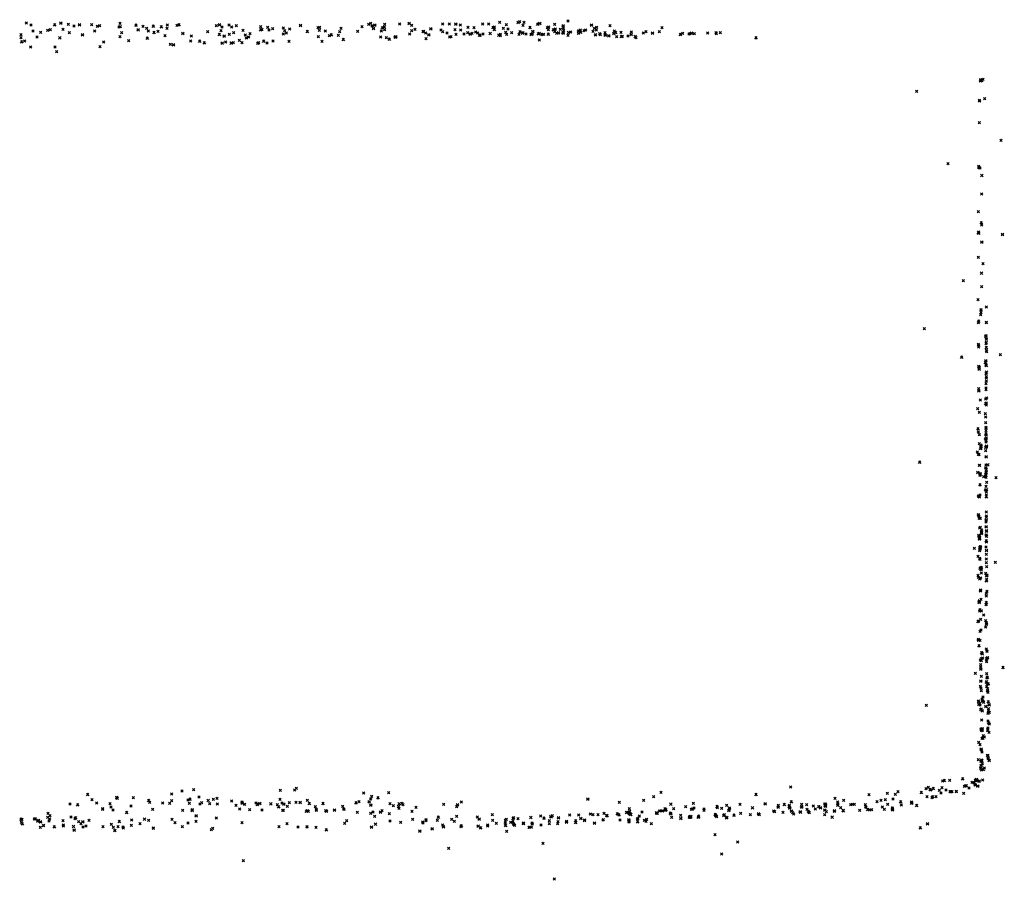
# Model space of a CAD drawing. Units: metres. Extents: x -599118 to -599004, y -1112359 to -1112246.
# Drawn here: x -599090 to -599089, y -1112275 to -1112274 of the extents above; entities that cross this region are included whole.
import ezdxf

# ---------------------------------------------------------------- set-up
doc = ezdxf.new("R2010")
doc.units = ezdxf.units.M
doc.header["$PDMODE"] = 3
doc.header["$PDSIZE"] = 0.001
doc.layers.add('1NP_1', color=2, linetype='Continuous')

msp = doc.modelspace()

# ---------------------------------------------------------------- linework, layer by layer
at = {"layer": '1NP_1', "color": 2, "true_color": 0xffe500}
for p in [(-599089.51081, -1112274.20663, 372.11626), (-599089.48176, -1112274.20684, 372.11626), (-599089.43215, -1112274.20711, 372.11626), (-599089.22157, -1112274.20712, 372.11626), (-599089.18929, -1112274.20709, 372.11626), (-599089.11324, -1112274.20607, 372.11626), (-599089.09779, -1112274.20611, 372.11626), (-599089.0966, -1112274.20562, 372.11626), (-599089.09293, -1112274.20625, 372.11626), (-599089.07959, -1112274.20695, 372.11626), (-599089.05585, -1112274.20497, 372.11626), (-599089.50672, -1112274.20831, 372.11626), (-599089.50502, -1112274.21352, 372.11626), (-599089.49878, -1112274.21466, 372.11626), (-599089.49285, -1112274.21289, 372.11626), (-599089.49067, -1112274.21224, 372.11626), (-599089.4869, -1112274.20827, 372.11626), (-599089.48005, -1112274.21213, 372.11626), (-599089.47556, -1112274.20786, 372.11626), (-599089.47471, -1112274.21497, 372.11626), (-599089.47083, -1112274.20937, 372.11626), (-599089.46608, -1112274.20803, 372.11626), (-599089.45586, -1112274.20807, 372.11626), (-599089.45347, -1112274.21335, 372.11626), (-599089.45118, -1112274.20961, 372.11626), (-599089.44912, -1112274.20901, 372.11626), (-599089.43301, -1112274.21012, 372.11626), (-599089.4317, -1112274.20972, 372.11626), (-599089.43071, -1112274.21495, 372.11626), (-599089.41859, -1112274.20857, 372.11626), (-599089.41684, -1112274.21222, 372.11626), (-599089.41282, -1112274.20943, 372.11626), (-599089.40981, -1112274.21115, 372.11626), (-599089.40826, -1112274.2134, 372.11626), (-599089.40409, -1112274.20941, 372.11626), (-599089.40343, -1112274.21471, 372.11626), (-599089.40022, -1112274.21368, 372.11626), (-599089.39732, -1112274.20997, 372.11626), (-599089.39254, -1112274.21123, 372.11626), (-599089.39246, -1112274.20851, 372.11626), (-599089.38417, -1112274.20858, 372.11626), (-599089.38249, -1112274.20828, 372.11626), (-599089.37932, -1112274.21535, 372.11626), (-599089.35838, -1112274.21411, 372.11626), (-599089.35116, -1112274.20892, 372.11626), (-599089.34855, -1112274.2082, 372.11626), (-599089.34736, -1112274.21322, 372.11626), (-599089.34654, -1112274.21018, 372.11626), (-599089.34066, -1112274.2084, 372.11626), (-599089.33823, -1112274.21013, 372.11626), (-599089.3367, -1112274.21492, 372.11626), (-599089.33432, -1112274.20892, 372.11626), (-599089.32886, -1112274.213, 372.11626), (-599089.31408, -1112274.20987, 372.11626), (-599089.31404, -1112274.21247, 372.11626), (-599089.3128, -1112274.21205, 372.11626), (-599089.30822, -1112274.21047, 372.11626), (-599089.307, -1112274.21265, 372.11626), (-599089.30387, -1112274.21156, 372.11626), (-599089.29497, -1112274.21101, 372.11626), (-599089.29389, -1112274.2131, 372.11626), (-599089.29255, -1112274.21513, 372.11626), (-599089.28973, -1112274.21168, 372.11626), (-599089.28052, -1112274.20865, 372.11626), (-599089.2747, -1112274.21386, 372.11626), (-599089.2659, -1112274.21077, 372.11626), (-599089.26462, -1112274.21278, 372.11626), (-599089.26446, -1112274.21026, 372.11626), (-599089.25968, -1112274.21347, 372.11626), (-599089.24764, -1112274.21407, 372.11626), (-599089.24658, -1112274.21128, 372.11626), (-599089.23258, -1112274.21363, 372.11626), (-599089.22886, -1112274.20978, 372.11626), (-599089.22332, -1112274.20778, 372.11626), (-599089.22058, -1112274.20925, 372.11626), (-599089.21926, -1112274.21117, 372.11626), (-599089.21811, -1112274.20833, 372.11626), (-599089.21274, -1112274.21347, 372.11626), (-599089.21172, -1112274.21078, 372.11626), (-599089.2102, -1112274.2102, 372.11626), (-599089.20983, -1112274.20778, 372.11626), (-599089.20976, -1112274.21242, 372.11626), (-599089.19727, -1112274.20769, 372.11626), (-599089.18727, -1112274.21323, 372.11626), (-599089.18726, -1112274.20858, 372.11626), (-599089.18443, -1112274.21211, 372.11626), (-599089.17778, -1112274.21394, 372.11626), (-599089.17718, -1112274.21373, 372.11626), (-599089.17535, -1112274.21524, 372.11626), (-599089.17109, -1112274.21142, 372.11626), (-599089.1626, -1112274.21251, 372.11626), (-599089.1611, -1112274.20754, 372.11626), (-599089.16107, -1112274.21408, 372.11626), (-599089.15761, -1112274.21503, 372.11626), (-599089.15559, -1112274.20763, 372.11626), (-599089.15091, -1112274.21244, 372.11626), (-599089.15013, -1112274.20768, 372.11626), (-599089.14642, -1112274.20843, 372.11626), (-599089.14618, -1112274.21271, 372.11626), (-599089.14026, -1112274.21475, 372.11626), (-599089.13979, -1112274.21034, 372.11626), (-599089.13651, -1112274.21533, 372.11626), (-599089.13484, -1112274.21055, 372.11626), (-599089.13336, -1112274.21418, 372.11626), (-599089.13182, -1112274.21516, 372.11626), (-599089.12752, -1112274.20755, 372.11626), (-599089.12247, -1112274.20768, 372.11626), (-599089.1189, -1112274.21053, 372.11626), (-599089.11787, -1112274.21011, 372.11626), (-599089.11779, -1112274.21221, 372.11626), (-599089.11032, -1112274.21131, 372.11626), (-599089.10824, -1112274.21456, 372.11626), (-599089.10772, -1112274.20807, 372.11626), (-599089.10638, -1112274.21186, 372.11626), (-599089.10325, -1112274.21476, 372.11626), (-599089.09627, -1112274.21396, 372.11626), (-599089.09414, -1112274.21506, 372.11626), (-599089.0938, -1112274.20873, 372.11626), (-599089.09362, -1112274.21496, 372.11626), (-599089.08794, -1112274.2105, 372.11626), (-599089.08547, -1112274.21372, 372.11626), (-599089.08141, -1112274.2077, 372.11626), (-599089.07998, -1112274.21538, 372.11626), (-599089.07332, -1112274.21059, 372.11626), (-599089.07257, -1112274.21233, 372.11626), (-599089.07207, -1112274.21004, 372.11626), (-599089.06819, -1112274.21248, 372.11626), (-599089.06718, -1112274.20794, 372.11626), (-599089.06712, -1112274.21409, 372.11626), (-599089.06654, -1112274.21187, 372.11626), (-599089.06533, -1112274.21527, 372.11626), (-599089.06392, -1112274.21479, 372.11626), (-599089.06242, -1112274.21203, 372.11626), (-599089.06014, -1112274.21473, 372.11626), (-599089.06002, -1112274.21511, 372.11626), (-599089.06, -1112274.20888, 372.11626), (-599089.05983, -1112274.21085, 372.11626), (-599089.05949, -1112274.21279, 372.11626), (-599089.05551, -1112274.21472, 372.11626), (-599089.05374, -1112274.21427, 372.11626), (-599089.04722, -1112274.21535, 372.11626), (-599089.04721, -1112274.21337, 372.11626), (-599089.04573, -1112274.21273, 372.11626), (-599089.04525, -1112274.21445, 372.11626), (-599089.04246, -1112274.21325, 372.11626), (-599089.04111, -1112274.21261, 372.11626), (-599089.03621, -1112274.20834, 372.11626), (-599089.03493, -1112274.21374, 372.11626), (-599089.03382, -1112274.21122, 372.11626), (-599089.03225, -1112274.21252, 372.11626), (-599089.03195, -1112274.21037, 372.11626), (-599089.02484, -1112274.21496, 372.11626), (-599089.02065, -1112274.20905, 372.11626), (-599089.01715, -1112274.21334, 372.11626), (-599089.01583, -1112274.21472, 372.11626), (-599089.01146, -1112274.21464, 372.11626), (-599089.00267, -1112274.21426, 372.11626), (-599088.99278, -1112274.21512, 372.11626), (-599088.99049, -1112274.21398, 372.11626), (-599088.98498, -1112274.21505, 372.11626), (-599088.97917, -1112274.21407, 372.11626), (-599088.97692, -1112274.21077, 372.11626), (-599088.95964, -1112274.21534, 372.11626), (-599088.95224, -1112274.21509, 372.11626), (-599088.93859, -1112274.21515, 372.11626), (-599088.93157, -1112274.21496, 372.11626), (-599088.92807, -1112274.21492, 372.11626), (-599089.51531, -1112274.21654, 372.11626), (-599089.5151, -1112274.21905, 372.11626), (-599089.51464, -1112274.22255, 372.11626), (-599089.51205, -1112274.22176, 372.11626), (-599089.50169, -1112274.2186, 372.11626), (-599089.48259, -1112274.21919, 372.11626), (-599089.46358, -1112274.21648, 372.11626), (-599089.44576, -1112274.22261, 372.11626), (-599089.432, -1112274.21814, 372.11626), (-599089.42478, -1112274.22168, 372.11626), (-599089.40916, -1112274.21947, 372.11626), (-599089.39426, -1112274.21746, 372.11626), (-599089.37266, -1112274.22177, 372.11626), (-599089.37214, -1112274.21775, 372.11626), (-599089.36518, -1112274.22199, 372.11626), (-599089.36128, -1112274.22338, 372.11626), (-599089.3488, -1112274.21638, 372.11626), (-599089.34633, -1112274.22354, 372.11626), (-599089.34462, -1112274.21763, 372.11626), (-599089.34339, -1112274.22267, 372.11626), (-599089.34034, -1112274.21618, 372.11626), (-599089.33877, -1112274.22365, 372.11626), (-599089.33864, -1112274.22364, 372.11626), (-599089.33704, -1112274.22315, 372.11626), (-599089.33182, -1112274.22135, 372.11626), (-599089.32975, -1112274.2233, 372.11626), (-599089.32683, -1112274.21687, 372.11626), (-599089.32612, -1112274.2193, 372.11626), (-599089.32397, -1112274.21853, 372.11626), (-599089.32304, -1112274.21558, 372.11626), (-599089.31597, -1112274.22358, 372.11626), (-599089.31563, -1112274.2233, 372.11626), (-599089.3115, -1112274.22199, 372.11626), (-599089.30858, -1112274.22347, 372.11626), (-599089.30359, -1112274.22174, 372.11626), (-599089.29491, -1112274.21596, 372.11626), (-599089.29028, -1112274.22209, 372.11626), (-599089.26568, -1112274.21819, 372.11626), (-599089.26247, -1112274.22215, 372.11626), (-599089.25623, -1112274.21726, 372.11626), (-599089.2547, -1112274.21669, 372.11626), (-599089.24867, -1112274.21703, 372.11626), (-599089.24454, -1112274.22058, 372.11626), (-599089.21312, -1112274.21838, 372.11626), (-599089.20851, -1112274.21898, 372.11626), (-599089.20606, -1112274.22032, 372.11626), (-599089.20107, -1112274.21841, 372.11626), (-599089.2005, -1112274.21821, 372.11626), (-599089.18878, -1112274.21594, 372.11626), (-599089.17511, -1112274.21983, 372.11626), (-599089.17279, -1112274.21652, 372.11626), (-599089.15518, -1112274.21857, 372.11626), (-599089.15418, -1112274.21821, 372.11626), (-599089.1499, -1112274.21637, 372.11626), (-599089.14328, -1112274.21593, 372.11626), (-599089.1381, -1112274.21591, 372.11626), (-599089.1304, -1112274.21712, 372.11626), (-599089.12992, -1112274.21694, 372.11626), (-599089.12724, -1112274.21589, 372.11626), (-599089.12128, -1112274.21557, 372.11626), (-599089.11401, -1112274.21695, 372.11626), (-599089.11276, -1112274.21738, 372.11626), (-599089.11267, -1112274.21636, 372.11626), (-599089.10751, -1112274.21633, 372.11626), (-599089.09702, -1112274.2162, 372.11626), (-599089.09117, -1112274.21596, 372.11626), (-599089.08687, -1112274.21625, 372.11626), (-599089.08598, -1112274.21586, 372.11626), (-599089.08077, -1112274.21583, 372.11626), (-599089.08005, -1112274.22108, 372.11626), (-599089.07781, -1112274.21638, 372.11626), (-599089.07639, -1112274.21615, 372.11626), (-599089.07238, -1112274.21612, 372.11626), (-599089.05602, -1112274.21703, 372.11626), (-599089.03302, -1112274.21686, 372.11626), (-599089.03276, -1112274.2166, 372.11626), (-599089.02939, -1112274.21577, 372.11626), (-599089.02873, -1112274.21662, 372.11626), (-599089.02473, -1112274.21673, 372.11626), (-599089.02428, -1112274.21672, 372.11626), (-599089.02164, -1112274.21742, 372.11626), (-599089.01748, -1112274.21548, 372.11626), (-599089.01509, -1112274.21812, 372.11626), (-599089.01108, -1112274.21807, 372.11626), (-599089.01025, -1112274.21784, 372.11626), (-599089.00558, -1112274.21759, 372.11626), (-599089.00291, -1112274.21631, 372.11626), (-599088.99953, -1112274.21808, 372.11626), (-599088.99873, -1112274.2191, 372.11626), (-599088.96166, -1112274.21639, 372.11626), (-599088.95432, -1112274.21606, 372.11626), (-599088.95358, -1112274.21569, 372.11626), (-599088.94997, -1112274.21561, 372.11626), (-599088.93141, -1112274.21569, 372.11626), (-599088.89798, -1112274.2192, 372.11626), (-599089.50703, -1112274.22679, 372.11626), (-599089.48658, -1112274.22688, 372.11626), (-599089.48523, -1112274.23091, 372.11626), (-599089.4489, -1112274.22659, 372.11626), (-599089.38983, -1112274.22464, 372.11626), (-599089.38716, -1112274.22502, 372.11626), (-599089.31646, -1112274.22373, 372.11626), (-599088.70962, -1112274.25514, 372.11626), (-599088.70948, -1112274.25424, 372.11626), (-599088.70864, -1112274.25502, 372.11626), (-599088.70747, -1112274.25401, 372.11626), (-599088.76312, -1112274.26409, 372.11626), (-599088.7106, -1112274.27166, 372.11626), (-599088.71023, -1112274.27213, 372.11626), (-599088.70602, -1112274.2703, 372.11626), (-599088.71068, -1112274.29042, 372.11626), (-599088.71049, -1112274.29043, 372.11626), (-599088.69238, -1112274.30522, 372.11626), (-599088.737, -1112274.32475, 372.11626), (-599088.71117, -1112274.32706, 372.11626), (-599088.71089, -1112274.32802, 372.11626), (-599088.71, -1112274.32856, 372.11626), (-599088.70848, -1112274.33472, 372.11626), (-599088.70861, -1112274.35037, 372.11626), (-599088.71134, -1112274.36506, 372.11626), (-599088.70879, -1112274.37448, 372.11626), (-599088.70871, -1112274.3762, 372.11626), (-599088.71131, -1112274.38286, 372.11626), (-599088.71112, -1112274.38204, 372.11626), (-599088.71104, -1112274.38314, 372.11626), (-599088.69114, -1112274.38416, 372.11626), (-599088.70847, -1112274.39044, 372.11626), (-599088.71141, -1112274.40333, 372.11626), (-599088.70755, -1112274.40866, 372.11626), (-599088.70877, -1112274.41671, 372.11626), (-599088.72407, -1112274.42292, 372.11626), (-599088.7087, -1112274.42805, 372.11626), (-599088.71168, -1112274.43884, 372.11626), (-599088.70479, -1112274.44509, 372.11626), (-599088.70935, -1112274.45157, 372.11626), (-599088.70919, -1112274.44735, 372.11626), (-599088.70918, -1112274.4476, 372.11626), (-599088.70907, -1112274.44963, 372.11626), (-599088.75683, -1112274.46341, 372.11626), (-599088.71148, -1112274.45824, 372.11626), (-599088.7112, -1112274.45699, 372.11626), (-599088.70476, -1112274.45834, 372.11626), (-599088.70471, -1112274.45807, 372.11626), (-599088.70511, -1112274.46967, 372.11626), (-599088.70499, -1112274.46908, 372.11626), (-599088.71131, -1112274.47654, 372.11626), (-599088.71114, -1112274.47714, 372.11626), (-599088.71112, -1112274.47873, 372.11626), (-599088.70502, -1112274.47582, 372.11626), (-599088.7049, -1112274.47599, 372.11626), (-599088.70476, -1112274.4722, 372.11626), (-599088.70475, -1112274.472, 372.11626), (-599088.70472, -1112274.47912, 372.11626), (-599088.70459, -1112274.47471, 372.11626), (-599088.72533, -1112274.48722, 372.11626), (-599088.70478, -1112274.48156, 372.11626), (-599088.7045, -1112274.48263, 372.11626), (-599088.69298, -1112274.48517, 372.11626), (-599088.71116, -1112274.49492, 372.11626), (-599088.71073, -1112274.49547, 372.11626), (-599088.70555, -1112274.49171, 372.11626), (-599088.70512, -1112274.49008, 372.11626), (-599088.70492, -1112274.49348, 372.11626), (-599088.70476, -1112274.49421, 372.11626), (-599088.71072, -1112274.49721, 372.11626), (-599088.70488, -1112274.50116, 372.11626), (-599088.70482, -1112274.50473, 372.11626), (-599088.70463, -1112274.50362, 372.11626), (-599088.70455, -1112274.4998, 372.11626), (-599088.70497, -1112274.50934, 372.11626), (-599088.70462, -1112274.50712, 372.11626), (-599088.71124, -1112274.51356, 372.11626), (-599088.71101, -1112274.51534, 372.11626), (-599088.70502, -1112274.51442, 372.11626), (-599088.70489, -1112274.51311, 372.11626), (-599088.70979, -1112274.52316, 372.11626), (-599088.7053, -1112274.52612, 372.11626), (-599088.70521, -1112274.52226, 372.11626), (-599088.70482, -1112274.5274, 372.11626), (-599088.70462, -1112274.52561, 372.11626), (-599088.7045, -1112274.52151, 372.11626), (-599088.71191, -1112274.53036, 372.11626), (-599088.71062, -1112274.53357, 372.11626), (-599088.70549, -1112274.53453, 372.11626), (-599088.70518, -1112274.53749, 372.11626), (-599088.70515, -1112274.5421, 372.11626), (-599088.71178, -1112274.54736, 372.11626), (-599088.71152, -1112274.55011, 372.11626), (-599088.71064, -1112274.55235, 372.11626), (-599088.70508, -1112274.54698, 372.11626), (-599088.70502, -1112274.54617, 372.11626), (-599088.70494, -1112274.54888, 372.11626), (-599088.70494, -1112274.55157, 372.11626), (-599088.70494, -1112274.55241, 372.11626), (-599088.71065, -1112274.55993, 372.11626), (-599088.70934, -1112274.56093, 372.11626), (-599088.7088, -1112274.56224, 372.11626), (-599088.70548, -1112274.55593, 372.11626), (-599088.70498, -1112274.55852, 372.11626), (-599088.70483, -1112274.55687, 372.11626), (-599088.70482, -1112274.55514, 372.11626), (-599088.70461, -1112274.56256, 372.11626), (-599088.70456, -1112274.56186, 372.11626), (-599088.71218, -1112274.56687, 372.11626), (-599088.71139, -1112274.56878, 372.11626), (-599088.7109, -1112274.56897, 372.11626), (-599088.70952, -1112274.56275, 372.11626), (-599088.70938, -1112274.56388, 372.11626), (-599088.7052, -1112274.56568, 372.11626), (-599088.70511, -1112274.56281, 372.11626), (-599088.70484, -1112274.57074, 372.11626), (-599088.76072, -1112274.57536, 372.11626), (-599088.71053, -1112274.57801, 372.11626), (-599088.71033, -1112274.57793, 372.11626), (-599088.70494, -1112274.57765, 372.11626), (-599088.70344, -1112274.57756, 372.11626), (-599088.71183, -1112274.5839, 372.11626), (-599088.7104, -1112274.58519, 372.11626), (-599088.71011, -1112274.58633, 372.11626), (-599088.70996, -1112274.58506, 372.11626), (-599088.70982, -1112274.58588, 372.11626), (-599088.70968, -1112274.58488, 372.11626), (-599088.70522, -1112274.58553, 372.11626), (-599088.70516, -1112274.58677, 372.11626), (-599088.70512, -1112274.57988, 372.11626), (-599088.70506, -1112274.58349, 372.11626), (-599088.70503, -1112274.58629, 372.11626), (-599088.70477, -1112274.58152, 372.11626), (-599088.70474, -1112274.58398, 372.11626), (-599088.71, -1112274.59436, 372.11626), (-599088.70706, -1112274.58753, 372.11626), (-599088.705, -1112274.59561, 372.11626), (-599088.70499, -1112274.58807, 372.11626), (-599088.7045, -1112274.59218, 372.11626), (-599088.69651, -1112274.58841, 372.11626), (-599088.71133, -1112274.60367, 372.11626), (-599088.70993, -1112274.60287, 372.11626), (-599088.70552, -1112274.59881, 372.11626), (-599088.70476, -1112274.60289, 372.11626), (-599088.70468, -1112274.6004, 372.11626), (-599088.70452, -1112274.59846, 372.11626), (-599088.71086, -1112274.60414, 372.11626), (-599088.71064, -1112274.60451, 372.11626), (-599088.70475, -1112274.60444, 372.11626), (-599088.71147, -1112274.61963, 372.11626), (-599088.71131, -1112274.61929, 372.11626), (-599088.70481, -1112274.6171, 372.11626), (-599088.70479, -1112274.6205, 372.11626), (-599088.71094, -1112274.62067, 372.11626), (-599088.71056, -1112274.62235, 372.11626), (-599088.70976, -1112274.62245, 372.11626), (-599088.70487, -1112274.62562, 372.11626), (-599088.70484, -1112274.62381, 372.11626), (-599088.70482, -1112274.62166, 372.11626), (-599088.71119, -1112274.6368, 372.11626), (-599088.71029, -1112274.63055, 372.11626), (-599088.70964, -1112274.63008, 372.11626), (-599088.70893, -1112274.63521, 372.11626), (-599088.70883, -1112274.63362, 372.11626), (-599088.70877, -1112274.63408, 372.11626), (-599088.70874, -1112274.6322, 372.11626), (-599088.70874, -1112274.63448, 372.11626), (-599088.70499, -1112274.63641, 372.11626), (-599088.70484, -1112274.62945, 372.11626), (-599088.70475, -1112274.63638, 372.11626), (-599088.70463, -1112274.63332, 372.11626), (-599088.7045, -1112274.63279, 372.11626), (-599088.71082, -1112274.63757, 372.11626), (-599088.71059, -1112274.6395, 372.11626), (-599088.71056, -1112274.63978, 372.11626), (-599088.71049, -1112274.63797, 372.11626), (-599088.71034, -1112274.6397, 372.11626), (-599088.71027, -1112274.63816, 372.11626), (-599088.71026, -1112274.63882, 372.11626), (-599088.70471, -1112274.64237, 372.11626), (-599088.70469, -1112274.64135, 372.11626), (-599088.70441, -1112274.63758, 372.11626), (-599088.71473, -1112274.64776, 372.11626), (-599088.71039, -1112274.64861, 372.11626), (-599088.71039, -1112274.6497, 372.11626), (-599088.71025, -1112274.64721, 372.11626), (-599088.70984, -1112274.64642, 372.11626), (-599088.70969, -1112274.64633, 372.11626), (-599088.70967, -1112274.64815, 372.11626), (-599088.70959, -1112274.64662, 372.11626), (-599088.70498, -1112274.64653, 372.11626), (-599088.7048, -1112274.65277, 372.11626), (-599088.70458, -1112274.64939, 372.11626), (-599088.71159, -1112274.65448, 372.11626), (-599088.71038, -1112274.65599, 372.11626), (-599088.70996, -1112274.65688, 372.11626), (-599088.70478, -1112274.65663, 372.11626), (-599088.70467, -1112274.65968, 372.11626), (-599088.69706, -1112274.65932, 372.11626), (-599088.71013, -1112274.6643, 372.11626), (-599088.70907, -1112274.66544, 372.11626), (-599088.70899, -1112274.66829, 372.11626), (-599088.70891, -1112274.66439, 372.11626), (-599088.70881, -1112274.66375, 372.11626), (-599088.70525, -1112274.66868, 372.11626), (-599088.70438, -1112274.66316, 372.11626), (-599088.70429, -1112274.66995, 372.11626), (-599088.71176, -1112274.67044, 372.11626), (-599088.71133, -1112274.67204, 372.11626), (-599088.71036, -1112274.67349, 372.11626), (-599088.70955, -1112274.67254, 372.11626), (-599088.70472, -1112274.67496, 372.11626), (-599088.70454, -1112274.67076, 372.11626), (-599088.70452, -1112274.67361, 372.11626), (-599088.70981, -1112274.68342, 372.11626), (-599088.70945, -1112274.683, 372.11626), (-599088.7094, -1112274.68275, 372.11626), (-599088.70465, -1112274.68531, 372.11626), (-599088.70413, -1112274.68364, 372.11626), (-599088.71074, -1112274.69251, 372.11626), (-599088.71074, -1112274.69295, 372.11626), (-599088.71043, -1112274.69163, 372.11626), (-599088.70928, -1112274.69039, 372.11626), (-599088.70489, -1112274.69484, 372.11626), (-599088.70474, -1112274.6877, 372.11626), (-599088.7047, -1112274.69312, 372.11626), (-599088.70461, -1112274.69472, 372.11626), (-599088.71035, -1112274.70033, 372.11626), (-599088.70991, -1112274.69929, 372.11626), (-599088.70904, -1112274.70002, 372.11626), (-599088.71164, -1112274.70907, 372.11626), (-599088.71103, -1112274.70856, 372.11626), (-599088.70936, -1112274.70725, 372.11626), (-599088.70702, -1112274.70362, 372.11626), (-599088.70517, -1112274.70833, 372.11626), (-599088.70482, -1112274.70999, 372.11626), (-599088.70457, -1112274.71125, 372.11626), (-599088.71003, -1112274.71723, 372.11626), (-599088.70907, -1112274.71621, 372.11626), (-599088.70524, -1112274.71365, 372.11626), (-599088.71133, -1112274.72461, 372.11626), (-599088.71132, -1112274.72404, 372.11626), (-599088.71126, -1112274.72459, 372.11626), (-599088.70997, -1112274.72495, 372.11626), (-599088.71088, -1112274.72949, 372.11626), (-599088.70864, -1112274.73537, 372.11626), (-599088.70857, -1112274.73525, 372.11626), (-599088.70819, -1112274.73622, 372.11626), (-599088.70804, -1112274.73602, 372.11626), (-599088.70459, -1112274.73224, 372.11626), (-599088.70413, -1112274.73374, 372.11626), (-599088.70409, -1112274.73413, 372.11626), (-599088.70977, -1112274.74142, 372.11626), (-599088.70892, -1112274.74203, 372.11626), (-599088.70891, -1112274.74037, 372.11626), (-599088.70768, -1112274.73965, 372.11626), (-599088.70469, -1112274.74135, 372.11626), (-599088.70447, -1112274.73997, 372.11626), (-599088.7044, -1112274.74287, 372.11626), (-599088.70397, -1112274.73933, 372.11626), (-599088.70372, -1112274.73946, 372.11626), (-599088.71398, -1112274.75256, 372.11626), (-599088.70952, -1112274.74737, 372.11626), (-599088.70939, -1112274.74532, 372.11626), (-599088.70934, -1112274.74886, 372.11626), (-599088.69061, -1112274.74768, 372.11626), (-599088.70934, -1112274.7591, 372.11626), (-599088.70883, -1112274.75521, 372.11626), (-599088.7048, -1112274.75999, 372.11626), (-599088.70447, -1112274.75947, 372.11626), (-599088.70436, -1112274.75285, 372.11626), (-599088.70415, -1112274.75647, 372.11626), (-599088.70377, -1112274.7558, 372.11626), (-599088.70978, -1112274.76358, 372.11626), (-599088.70923, -1112274.76491, 372.11626), (-599088.70892, -1112274.7672, 372.11626), (-599088.70439, -1112274.76369, 372.11626), (-599088.70389, -1112274.76161, 372.11626), (-599088.70374, -1112274.76705, 372.11626), (-599088.70354, -1112274.76548, 372.11626), (-599088.70333, -1112274.76854, 372.11626), (-599088.70312, -1112274.76138, 372.11626), (-599088.7114, -1112274.7761, 372.11626), (-599088.71117, -1112274.77575, 372.11626), (-599088.70829, -1112274.7742, 372.11626), (-599088.70815, -1112274.77563, 372.11626), (-599088.70763, -1112274.77589, 372.11626), (-599088.70746, -1112274.77233, 372.11626), (-599088.70688, -1112274.77695, 372.11626), (-599088.70314, -1112274.77649, 372.11626), (-599088.75518, -1112274.77951, 372.11626), (-599088.71118, -1112274.77862, 372.11626), (-599088.71029, -1112274.77788, 372.11626), (-599088.71, -1112274.7791, 372.11626), (-599088.70936, -1112274.78303, 372.11626), (-599088.70891, -1112274.7825, 372.11626), (-599088.70822, -1112274.7839, 372.11626), (-599088.70514, -1112274.78035, 372.11626), (-599088.70297, -1112274.78391, 372.11626), (-599088.70289, -1112274.78236, 372.11626), (-599088.70232, -1112274.77886, 372.11626), (-599088.70211, -1112274.78525, 372.11626), (-599088.70874, -1112274.7918, 372.11626), (-599088.70338, -1112274.79256, 372.11626), (-599088.70335, -1112274.786, 372.11626), (-599088.70906, -1112274.79919, 372.11626), (-599088.70878, -1112274.80006, 372.11626), (-599088.70848, -1112274.79939, 372.11626), (-599088.70841, -1112274.80054, 372.11626), (-599088.7083, -1112274.79981, 372.11626), (-599088.7081, -1112274.79897, 372.11626), (-599088.70805, -1112274.79962, 372.11626), (-599088.70368, -1112274.80075, 372.11626), (-599088.70354, -1112274.79954, 372.11626), (-599088.70337, -1112274.79852, 372.11626), (-599088.70285, -1112274.79413, 372.11626), (-599088.70247, -1112274.80202, 372.11626), (-599088.70227, -1112274.79512, 372.11626), (-599088.71103, -1112274.81053, 372.11626), (-599088.70839, -1112274.80707, 372.11626), (-599088.70785, -1112274.80695, 372.11626), (-599088.70762, -1112274.80722, 372.11626), (-599088.7072, -1112274.80479, 372.11626), (-599088.7063, -1112274.80611, 372.11626), (-599088.71007, -1112274.81245, 372.11626), (-599088.70903, -1112274.81606, 372.11626), (-599088.70902, -1112274.81682, 372.11626), (-599088.70825, -1112274.8185, 372.11626), (-599088.71138, -1112274.82501, 372.11626), (-599088.70907, -1112274.82628, 372.11626), (-599088.70902, -1112274.82627, 372.11626), (-599088.70867, -1112274.8254, 372.11626), (-599088.70826, -1112274.82563, 372.11626), (-599088.70397, -1112274.82141, 372.11626), (-599088.70324, -1112274.82157, 372.11626), (-599088.70318, -1112274.82358, 372.11626), (-599088.70234, -1112274.82569, 372.11626), (-599088.70945, -1112274.83229, 372.11626), (-599088.70938, -1112274.83195, 372.11626), (-599088.70904, -1112274.82984, 372.11626), (-599088.70883, -1112274.83363, 372.11626), (-599088.70802, -1112274.8284, 372.11626), (-599088.70715, -1112274.83329, 372.11626), (-599088.70639, -1112274.83196, 372.11626), (-599088.74132, -1112274.84284, 372.11626), (-599088.74001, -1112274.84254, 372.11626), (-599088.73545, -1112274.84241, 372.11626), (-599088.72456, -1112274.84112, 372.11626), (-599088.71395, -1112274.84271, 372.11626), (-599088.71356, -1112274.84221, 372.11626), (-599088.71345, -1112274.84249, 372.11626), (-599088.71294, -1112274.84148, 372.11626), (-599088.71267, -1112274.84218, 372.11626), (-599088.7125, -1112274.84209, 372.11626), (-599088.71092, -1112274.84327, 372.11626), (-599088.71074, -1112274.84301, 372.11626), (-599088.70779, -1112274.84199, 372.11626), (-599089.3801, -1112274.85131, 372.11626), (-599089.37031, -1112274.85013, 372.11626), (-599089.29741, -1112274.85086, 372.11626), (-599089.28537, -1112274.85045, 372.11626), (-599089.28399, -1112274.84909, 372.11626), (-599088.86901, -1112274.84809, 372.11626), (-599088.77893, -1112274.85187, 372.11626), (-599088.75544, -1112274.84936, 372.11626), (-599088.75333, -1112274.84823, 372.11626), (-599088.75207, -1112274.84995, 372.11626), (-599088.75144, -1112274.85035, 372.11626), (-599088.74914, -1112274.84923, 372.11626), (-599088.74424, -1112274.8507, 372.11626), (-599088.74202, -1112274.84861, 372.11626), (-599088.73854, -1112274.85047, 372.11626), (-599088.73524, -1112274.85188, 372.11626), (-599088.73464, -1112274.8519, 372.11626), (-599088.73431, -1112274.85186, 372.11626), (-599088.73349, -1112274.85193, 372.11626), (-599088.72986, -1112274.85182, 372.11626), (-599088.72982, -1112274.8518, 372.11626), (-599088.72978, -1112274.85157, 372.11626), (-599088.72328, -1112274.84751, 372.11626), (-599088.72191, -1112274.847, 372.11626), (-599088.72144, -1112274.84686, 372.11626), (-599088.71926, -1112274.84893, 372.11626), (-599088.71664, -1112274.844, 372.11626), (-599088.71508, -1112274.84467, 372.11626), (-599088.71472, -1112274.84435, 372.11626), (-599088.71406, -1112274.84614, 372.11626), (-599088.71402, -1112274.84625, 372.11626), (-599088.71185, -1112274.84712, 372.11626), (-599089.4593, -1112274.85428, 372.11626), (-599089.45569, -1112274.85867, 372.11626), (-599089.4349, -1112274.85671, 372.11626), (-599089.43475, -1112274.85707, 372.11626), (-599089.43425, -1112274.85749, 372.11626), (-599089.42082, -1112274.85685, 372.11626), (-599089.40811, -1112274.8593, 372.11626), (-599089.3886, -1112274.85377, 372.11626), (-599089.3886, -1112274.8595, 372.11626), (-599089.37498, -1112274.85899, 372.11626), (-599089.37328, -1112274.85821, 372.11626), (-599089.36581, -1112274.85636, 372.11626), (-599089.35807, -1112274.85933, 372.11626), (-599089.35367, -1112274.85833, 372.11626), (-599089.35066, -1112274.85747, 372.11626), (-599089.33841, -1112274.8597, 372.11626), (-599089.29775, -1112274.85844, 372.11626), (-599089.2749, -1112274.85911, 372.11626), (-599089.2314, -1112274.86018, 372.11626), (-599089.22748, -1112274.85305, 372.11626), (-599089.22174, -1112274.85807, 372.11626), (-599089.22071, -1112274.85573, 372.11626), (-599089.21538, -1112274.85706, 372.11626), (-599089.20652, -1112274.85265, 372.11626), (-599089.0393, -1112274.85804, 372.11626), (-599088.9923, -1112274.85925, 372.11626), (-599088.98407, -1112274.85602, 372.11626), (-599088.97784, -1112274.85256, 372.11626), (-599088.89819, -1112274.85427, 372.11626), (-599088.83174, -1112274.85753, 372.11626), (-599088.82445, -1112274.8591, 372.11626), (-599088.80323, -1112274.85445, 372.11626), (-599088.79314, -1112274.85925, 372.11626), (-599088.78956, -1112274.85866, 372.11626), (-599088.78792, -1112274.85332, 372.11626), (-599088.78314, -1112274.85805, 372.11626), (-599088.781, -1112274.8541, 372.11626), (-599088.75931, -1112274.85261, 372.11626), (-599088.75454, -1112274.85613, 372.11626), (-599088.7503, -1112274.85704, 372.11626), (-599088.74969, -1112274.85623, 372.11626), (-599088.74692, -1112274.856, 372.11626), (-599088.74268, -1112274.85307, 372.11626), (-599088.7237, -1112274.85338, 372.11626), (-599089.47408, -1112274.86222, 372.11626), (-599089.46765, -1112274.86294, 372.11626), (-599089.45157, -1112274.86133, 372.11626), (-599089.44662, -1112274.86626, 372.11626), (-599089.44654, -1112274.86668, 372.11626), (-599089.44057, -1112274.86186, 372.11626), (-599089.43954, -1112274.86472, 372.11626), (-599089.43804, -1112274.86727, 372.11626), (-599089.42295, -1112274.86382, 372.11626), (-599089.40722, -1112274.86094, 372.11626), (-599089.40463, -1112274.86673, 372.11626), (-599089.39626, -1112274.86146, 372.11626), (-599089.39033, -1112274.86175, 372.11626), (-599089.37949, -1112274.86763, 372.11626), (-599089.37385, -1112274.86159, 372.11626), (-599089.3715, -1112274.8675, 372.11626), (-599089.37125, -1112274.86712, 372.11626), (-599089.36481, -1112274.86224, 372.11626), (-599089.36344, -1112274.86105, 372.11626), (-599089.35676, -1112274.8619, 372.11626), (-599089.35045, -1112274.86216, 372.11626), (-599089.33475, -1112274.86348, 372.11626), (-599089.33152, -1112274.86655, 372.11626), (-599089.32971, -1112274.86055, 372.11626), (-599089.32951, -1112274.86141, 372.11626), (-599089.32734, -1112274.86245, 372.11626), (-599089.32327, -1112274.86695, 372.11626), (-599089.31798, -1112274.86142, 372.11626), (-599089.31682, -1112274.86268, 372.11626), (-599089.31469, -1112274.86172, 372.11626), (-599089.31283, -1112274.86718, 372.11626), (-599089.30546, -1112274.86211, 372.11626), (-599089.30005, -1112274.86272, 372.11626), (-599089.29892, -1112274.86463, 372.11626), (-599089.29598, -1112274.86135, 372.11626), (-599089.29554, -1112274.86758, 372.11626), (-599089.29495, -1112274.86761, 372.11626), (-599089.29455, -1112274.86233, 372.11626), (-599089.29153, -1112274.86412, 372.11626), (-599089.29003, -1112274.8611, 372.11626), (-599089.28429, -1112274.86084, 372.11626), (-599089.28082, -1112274.86084, 372.11626), (-599089.27553, -1112274.86827, 372.11626), (-599089.27474, -1112274.86792, 372.11626), (-599089.27392, -1112274.86849, 372.11626), (-599089.27312, -1112274.86181, 372.11626), (-599089.26818, -1112274.86448, 372.11626), (-599089.26722, -1112274.8676, 372.11626), (-599089.26715, -1112274.86663, 372.11626), (-599089.26156, -1112274.86182, 372.11626), (-599089.25948, -1112274.86795, 372.11626), (-599089.25869, -1112274.86819, 372.11626), (-599089.25201, -1112274.86718, 372.11626), (-599089.24523, -1112274.86425, 372.11626), (-599089.24435, -1112274.86653, 372.11626), (-599089.24395, -1112274.86657, 372.11626), (-599089.23398, -1112274.86128, 372.11626), (-599089.2229, -1112274.86031, 372.11626), (-599089.2215, -1112274.8631, 372.11626), (-599089.21211, -1112274.86792, 372.11626), (-599089.20547, -1112274.86206, 372.11626), (-599089.20256, -1112274.86364, 372.11626), (-599089.19824, -1112274.86435, 372.11626), (-599089.19774, -1112274.86597, 372.11626), (-599089.1977, -1112274.86212, 372.11626), (-599089.19534, -1112274.86165, 372.11626), (-599089.19444, -1112274.8627, 372.11626), (-599089.18687, -1112274.86841, 372.11626), (-599089.18362, -1112274.8651, 372.11626), (-599089.16031, -1112274.86256, 372.11626), (-599089.14936, -1112274.8646, 372.11626), (-599089.14871, -1112274.86291, 372.11626), (-599089.14561, -1112274.86048, 372.11626), (-599089.01275, -1112274.86082, 372.11626), (-599089.00435, -1112274.8661, 372.11626), (-599089.00418, -1112274.86845, 372.11626), (-599088.97916, -1112274.86816, 372.11626), (-599088.97791, -1112274.86794, 372.11626), (-599088.97641, -1112274.86804, 372.11626), (-599088.97452, -1112274.86624, 372.11626), (-599088.97436, -1112274.86724, 372.11626), (-599088.97355, -1112274.86716, 372.11626), (-599088.96961, -1112274.86239, 372.11626), (-599088.96733, -1112274.86613, 372.11626), (-599088.95713, -1112274.86449, 372.11626), (-599088.95238, -1112274.86676, 372.11626), (-599088.95163, -1112274.86634, 372.11626), (-599088.95124, -1112274.86634, 372.11626), (-599088.95073, -1112274.8618, 372.11626), (-599088.9502, -1112274.86562, 372.11626), (-599088.94175, -1112274.86753, 372.11626), (-599088.9417, -1112274.86633, 372.11626), (-599088.93078, -1112274.86433, 372.11626), (-599088.93046, -1112274.86525, 372.11626), (-599088.92688, -1112274.86598, 372.11626), (-599088.92282, -1112274.86334, 372.11626), (-599088.92089, -1112274.86749, 372.11626), (-599088.92048, -1112274.86567, 372.11626), (-599088.92029, -1112274.86654, 372.11626), (-599088.91143, -1112274.86249, 372.11626), (-599088.90103, -1112274.86545, 372.11626), (-599088.89039, -1112274.86207, 372.11626), (-599088.88324, -1112274.86815, 372.11626), (-599088.87947, -1112274.86483, 372.11626), (-599088.87944, -1112274.86326, 372.11626), (-599088.87424, -1112274.86268, 372.11626), (-599088.87037, -1112274.86451, 372.11626), (-599088.87018, -1112274.86334, 372.11626), (-599088.87006, -1112274.86435, 372.11626), (-599088.86968, -1112274.86566, 372.11626), (-599088.86833, -1112274.86043, 372.11626), (-599088.86829, -1112274.86811, 372.11626), (-599088.86001, -1112274.86477, 372.11626), (-599088.85971, -1112274.8626, 372.11626), (-599088.85971, -1112274.8648, 372.11626), (-599088.85952, -1112274.8648, 372.11626), (-599088.85544, -1112274.86285, 372.11626), (-599088.8553, -1112274.86674, 372.11626), (-599088.85423, -1112274.86827, 372.11626), (-599088.84995, -1112274.86399, 372.11626), (-599088.84832, -1112274.86636, 372.11626), (-599088.84543, -1112274.8646, 372.11626), (-599088.84508, -1112274.86455, 372.11626), (-599088.84395, -1112274.86542, 372.11626), (-599088.84036, -1112274.86227, 372.11626), (-599088.8403, -1112274.86737, 372.11626), (-599088.84002, -1112274.86375, 372.11626), (-599088.83968, -1112274.86325, 372.11626), (-599088.83962, -1112274.86218, 372.11626), (-599088.83962, -1112274.86422, 372.11626), (-599088.83236, -1112274.8683, 372.11626), (-599088.83217, -1112274.86793, 372.11626), (-599088.82961, -1112274.86232, 372.11626), (-599088.82953, -1112274.86067, 372.11626), (-599088.82946, -1112274.86342, 372.11626), (-599088.82927, -1112274.86226, 372.11626), (-599088.827, -1112274.86523, 372.11626), (-599088.8249, -1112274.86772, 372.11626), (-599088.82488, -1112274.868, 372.11626), (-599088.81866, -1112274.86273, 372.11626), (-599088.81733, -1112274.86256, 372.11626), (-599088.81564, -1112274.86243, 372.11626), (-599088.8111, -1112274.86747, 372.11626), (-599088.80635, -1112274.86281, 372.11626), (-599088.8061, -1112274.86459, 372.11626), (-599088.80577, -1112274.86512, 372.11626), (-599088.80426, -1112274.86687, 372.11626), (-599088.80252, -1112274.86697, 372.11626), (-599088.80103, -1112274.86692, 372.11626), (-599088.79649, -1112274.86037, 372.11626), (-599088.79212, -1112274.8648, 372.11626), (-599088.79046, -1112274.86666, 372.11626), (-599088.78764, -1112274.86257, 372.11626), (-599088.78365, -1112274.86573, 372.11626), (-599088.78359, -1112274.86569, 372.11626), (-599088.78347, -1112274.86657, 372.11626), (-599088.78332, -1112274.86735, 372.11626), (-599088.77652, -1112274.86045, 372.11626), (-599088.77599, -1112274.86305, 372.11626), (-599088.76757, -1112274.86056, 372.11626), (-599088.76733, -1112274.86153, 372.11626), (-599088.76718, -1112274.86134, 372.11626), (-599088.76311, -1112274.86351, 372.11626), (-599089.51529, -1112274.87498, 372.11626), (-599089.51446, -1112274.87518, 372.11626), (-599089.50399, -1112274.87476, 372.11626), (-599089.50331, -1112274.8746, 372.11626), (-599089.50107, -1112274.87651, 372.11626), (-599089.50028, -1112274.87598, 372.11626), (-599089.49274, -1112274.87353, 372.11626), (-599089.4926, -1112274.87001, 372.11626), (-599089.49167, -1112274.87644, 372.11626), (-599089.49106, -1112274.87478, 372.11626), (-599089.49094, -1112274.8721, 372.11626), (-599089.48004, -1112274.87615, 372.11626), (-599089.47317, -1112274.87308, 372.11626), (-599089.46987, -1112274.87466, 372.11626), (-599089.46924, -1112274.87387, 372.11626), (-599089.45813, -1112274.87607, 372.11626), (-599089.42652, -1112274.8694, 372.11626), (-599089.42229, -1112274.87561, 372.11626), (-599089.41151, -1112274.87496, 372.11626), (-599089.40792, -1112274.87605, 372.11626), (-599089.38845, -1112274.87502, 372.11626), (-599089.36839, -1112274.87672, 372.11626), (-599089.36814, -1112274.87205, 372.11626), (-599089.35129, -1112274.87392, 372.11626), (-599089.24177, -1112274.87632, 372.11626), (-599089.23284, -1112274.86927, 372.11626), (-599089.2216, -1112274.87004, 372.11626), (-599089.21959, -1112274.86895, 372.11626), (-599089.21815, -1112274.87271, 372.11626), (-599089.21337, -1112274.86905, 372.11626), (-599089.20606, -1112274.8703, 372.11626), (-599089.20543, -1112274.8764, 372.11626), (-599089.18637, -1112274.8752, 372.11626), (-599089.17519, -1112274.87622, 372.11626), (-599089.17512, -1112274.87547, 372.11626), (-599089.16576, -1112274.87587, 372.11626), (-599089.16492, -1112274.8733, 372.11626), (-599089.15373, -1112274.87508, 372.11626), (-599089.14946, -1112274.87266, 372.11626), (-599089.13209, -1112274.87322, 372.11626), (-599089.13054, -1112274.87481, 372.11626), (-599089.11939, -1112274.87112, 372.11626), (-599089.11921, -1112274.87601, 372.11626), (-599089.10849, -1112274.87586, 372.11626), (-599089.1076, -1112274.8751, 372.11626), (-599089.10214, -1112274.87443, 372.11626), (-599089.10163, -1112274.87375, 372.11626), (-599089.09789, -1112274.87452, 372.11626), (-599089.08714, -1112274.87357, 372.11626), (-599089.07897, -1112274.87231, 372.11626), (-599089.07602, -1112274.87416, 372.11626), (-599089.07157, -1112274.87634, 372.11626), (-599089.07036, -1112274.87263, 372.11626), (-599089.07003, -1112274.8731, 372.11626), (-599089.06914, -1112274.87201, 372.11626), (-599089.06393, -1112274.87372, 372.11626), (-599089.05464, -1112274.87147, 372.11626), (-599089.04951, -1112274.87639, 372.11626), (-599089.04702, -1112274.87142, 372.11626), (-599089.04518, -1112274.8743, 372.11626), (-599089.04207, -1112274.87589, 372.11626), (-599089.04183, -1112274.8757, 372.11626), (-599089.03715, -1112274.87059, 372.11626), (-599089.03494, -1112274.87127, 372.11626), (-599089.03066, -1112274.87131, 372.11626), (-599089.02656, -1112274.8757, 372.11626), (-599089.0262, -1112274.87536, 372.11626), (-599089.02582, -1112274.87005, 372.11626), (-599089.02332, -1112274.87169, 372.11626), (-599089.02318, -1112274.8722, 372.11626), (-599089.01447, -1112274.8705, 372.11626), (-599089.01317, -1112274.87134, 372.11626), (-599089.0122, -1112274.87559, 372.11626), (-599089.00681, -1112274.86937, 372.11626), (-599089.00577, -1112274.86936, 372.11626), (-599089.00488, -1112274.87543, 372.11626), (-599089.00479, -1112274.87671, 372.11626), (-599089.00478, -1112274.87587, 372.11626), (-599089.00477, -1112274.86995, 372.11626), (-599089.00469, -1112274.87648, 372.11626), (-599089.00404, -1112274.87049, 372.11626), (-599089.00325, -1112274.87112, 372.11626), (-599089.00318, -1112274.87108, 372.11626), (-599088.99765, -1112274.87491, 372.11626), (-599088.99725, -1112274.87434, 372.11626), (-599088.99596, -1112274.87244, 372.11626), (-599088.99391, -1112274.86908, 372.11626), (-599088.99176, -1112274.87591, 372.11626), (-599088.98993, -1112274.87517, 372.11626), (-599088.98173, -1112274.86943, 372.11626), (-599088.98145, -1112274.87015, 372.11626), (-599088.981, -1112274.86998, 372.11626), (-599088.96999, -1112274.86993, 372.11626), (-599088.96961, -1112274.87044, 372.11626), (-599088.96881, -1112274.87333, 372.11626), (-599088.96145, -1112274.8717, 372.11626), (-599088.96122, -1112274.8742, 372.11626), (-599088.95395, -1112274.87337, 372.11626), (-599088.95372, -1112274.87274, 372.11626), (-599088.95341, -1112274.87331, 372.11626), (-599088.95306, -1112274.87344, 372.11626), (-599088.95266, -1112274.87271, 372.11626), (-599088.94647, -1112274.87332, 372.11626), (-599088.94632, -1112274.87246, 372.11626), (-599088.93224, -1112274.87108, 372.11626), (-599088.9322, -1112274.87158, 372.11626), (-599088.93165, -1112274.87217, 372.11626), (-599088.93111, -1112274.87288, 372.11626), (-599088.92511, -1112274.87182, 372.11626), (-599088.92463, -1112274.87123, 372.11626), (-599088.92308, -1112274.87397, 372.11626), (-599088.92234, -1112274.87351, 372.11626), (-599088.91666, -1112274.87164, 372.11626), (-599088.91106, -1112274.87006, 372.11626), (-599088.90277, -1112274.87115, 372.11626), (-599088.896, -1112274.87028, 372.11626), (-599088.89538, -1112274.87112, 372.11626), (-599088.88244, -1112274.86866, 372.11626), (-599088.87541, -1112274.86917, 372.11626), (-599088.86735, -1112274.86964, 372.11626), (-599088.86647, -1112274.87076, 372.11626), (-599088.86101, -1112274.86876, 372.11626), (-599088.86073, -1112274.86911, 372.11626), (-599088.85349, -1112274.86934, 372.11626), (-599088.85336, -1112274.86957, 372.11626), (-599088.84037, -1112274.87113, 372.11626), (-599088.83909, -1112274.86865, 372.11626), (-599088.83416, -1112274.8733, 372.11626), (-599089.51499, -1112274.8777, 372.11626), (-599089.51401, -1112274.87891, 372.11626), (-599089.49904, -1112274.88173, 372.11626), (-599089.49883, -1112274.87705, 372.11626), (-599089.49875, -1112274.87732, 372.11626), (-599089.49658, -1112274.88037, 372.11626), (-599089.49613, -1112274.88027, 372.11626), (-599089.48725, -1112274.8814, 372.11626), (-599089.47964, -1112274.87998, 372.11626), (-599089.47958, -1112274.8808, 372.11626), (-599089.47112, -1112274.88112, 372.11626), (-599089.47058, -1112274.88401, 372.11626), (-599089.46668, -1112274.87698, 372.11626), (-599089.46472, -1112274.87874, 372.11626), (-599089.46331, -1112274.87705, 372.11626), (-599089.46305, -1112274.88155, 372.11626), (-599089.46065, -1112274.88078, 372.11626), (-599089.44626, -1112274.88136, 372.11626), (-599089.4394, -1112274.87935, 372.11626), (-599089.4378, -1112274.88195, 372.11626), (-599089.43668, -1112274.88462, 372.11626), (-599089.43661, -1112274.88453, 372.11626), (-599089.43629, -1112274.88437, 372.11626), (-599089.43387, -1112274.88125, 372.11626), (-599089.43276, -1112274.87692, 372.11626), (-599089.42948, -1112274.88167, 372.11626), (-599089.42925, -1112274.8823, 372.11626), (-599089.42251, -1112274.88018, 372.11626), (-599089.41528, -1112274.87872, 372.11626), (-599089.40412, -1112274.88236, 372.11626), (-599089.40409, -1112274.88265, 372.11626), (-599089.38588, -1112274.87801, 372.11626), (-599089.37966, -1112274.88134, 372.11626), (-599089.375, -1112274.87815, 372.11626), (-599089.35549, -1112274.88374, 372.11626), (-599089.35432, -1112274.88275, 372.11626), (-599089.32968, -1112274.87795, 372.11626), (-599089.29871, -1112274.88137, 372.11626), (-599089.29197, -1112274.87879, 372.11626), (-599089.2826, -1112274.88147, 372.11626), (-599089.2751, -1112274.88132, 372.11626), (-599089.27509, -1112274.8816, 372.11626), (-599089.26748, -1112274.88182, 372.11626), (-599089.25895, -1112274.88395, 372.11626), (-599089.2435, -1112274.8785, 372.11626), (-599089.22091, -1112274.88152, 372.11626), (-599089.21758, -1112274.87917, 372.11626), (-599089.19651, -1112274.87775, 372.11626), (-599089.18035, -1112274.88494, 372.11626), (-599089.17802, -1112274.87725, 372.11626), (-599089.17774, -1112274.87821, 372.11626), (-599089.17, -1112274.88284, 372.11626), (-599089.1611, -1112274.87996, 372.11626), (-599089.16047, -1112274.88134, 372.11626), (-599089.15128, -1112274.87688, 372.11626), (-599089.14586, -1112274.88135, 372.11626), (-599089.1455, -1112274.88058, 372.11626), (-599089.13137, -1112274.88078, 372.11626), (-599089.12929, -1112274.88226, 372.11626), (-599089.12334, -1112274.87976, 372.11626), (-599089.1233, -1112274.88076, 372.11626), (-599089.11603, -1112274.87845, 372.11626), (-599089.10865, -1112274.87751, 372.11626), (-599089.1085, -1112274.87898, 372.11626), (-599089.10829, -1112274.88029, 372.11626), (-599089.10397, -1112274.87773, 372.11626), (-599089.10222, -1112274.87722, 372.11626), (-599089.10175, -1112274.87906, 372.11626), (-599089.10139, -1112274.87966, 372.11626), (-599089.10068, -1112274.88005, 372.11626), (-599089.09356, -1112274.87818, 372.11626), (-599089.09356, -1112274.87864, 372.11626), (-599089.09331, -1112274.87852, 372.11626), (-599089.08871, -1112274.88186, 372.11626), (-599089.08848, -1112274.88195, 372.11626), (-599089.08685, -1112274.88163, 372.11626), (-599089.08611, -1112274.8781, 372.11626), (-599089.08597, -1112274.87895, 372.11626), (-599089.07853, -1112274.87977, 372.11626), (-599089.07166, -1112274.87881, 372.11626), (-599089.0645, -1112274.87871, 372.11626), (-599089.06437, -1112274.87711, 372.11626), (-599089.05721, -1112274.87741, 372.11626), (-599089.05706, -1112274.87682, 372.11626), (-599089.04948, -1112274.87777, 372.11626), (-599089.03368, -1112274.87824, 372.11626), (-599089.00483, -1112274.87729, 372.11626), (-599088.9974, -1112274.87721, 372.11626), (-599088.99039, -1112274.87685, 372.11626), (-599088.98596, -1112274.87867, 372.11626), (-599088.76, -1112274.88225, 372.11626), (-599088.75411, -1112274.87884, 372.11626), (-599089.10753, -1112274.88516, 372.11626), (-599088.9325, -1112274.88791, 372.11626), (-599089.15615, -1112274.89938, 372.11626), (-599089.07689, -1112274.89528, 372.11626), (-599088.91342, -1112274.89421, 372.11626), (-599089.32857, -1112274.90976, 372.11626), (-599088.92682, -1112274.90421, 372.11626), (-599089.06742, -1112274.92529, 372.11626)]:
    msp.add_point(p, dxfattribs=at)

doc.saveas('drawing.dxf')
